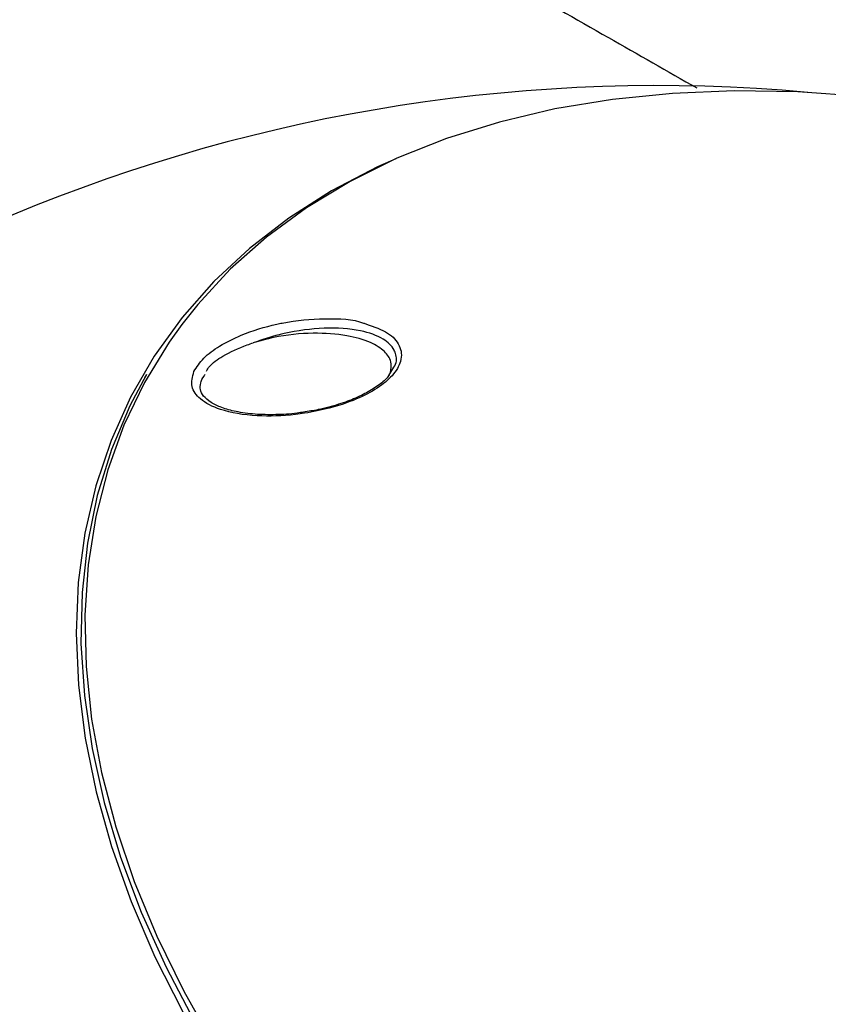
# Model space of a CAD drawing. Units: millimetres. Extents: x -5427 to 6079, y -4012 to 11100.
# Drawn here: x 2429 to 2489, y 650 to 723 of the extents above; entities that cross this region are included whole.
import ezdxf

# ---------------------------------------------------------------- set-up
doc = ezdxf.new("R2010")
doc.units = ezdxf.units.MM
doc.styles.add('SLDTEXTSTYLE0', font='TXT', dxfattribs={"width": 0.7})
doc.dimstyles.new('SLDDIMSTYLE0', dxfattribs={"dimtxt": 5, "dimasz": 3.302, "dimexe": 0, "dimexo": 0.0625, "dimgap": 1.25, "dimtad": 2, "dimdec": 0, "dimrnd": 1e-09, "dimzin": 12, "dimdsep": 46, "dimtxsty": 'SLDTEXTSTYLE0', "dimsah": 1, "dimcen": 0.09, "dimadec": 0, "dimazin": 3, "dimtfac": 1, "dimtofl": 0, "dimtmove": 0, "dimatfit": 3, "dimfxl": 0, "dimfrac": 2, "dimtolj": 1, "dimtzin": 12, "dimarcsym": 0})

# ---------------------------------------------------------------- blocks, each defined once
blk = doc.blocks.new('_D')
at = {"color": 7, "linetype": 'Continuous', "lineweight": 0}
for p, q in [((4412.091, 1266.95), (4412.091, -1729.793)), ((-3391.841, -493.813), (-3391.841, -1729.793)), ((-3391.841, -1728.793), (4412.091, -1728.793))]:
    blk.add_line(p, q, dxfattribs=at)
at = {"color": 7, "linetype": 'Continuous', "lineweight": 18}
for points in [[(-3391.841, -1728.793), (-3388.539, -1729.301), (-3388.539, -1728.285)], [(4412.091, -1728.793), (4408.789, -1728.285), (4408.789, -1729.301)]]:
    blk.add_solid(points, dxfattribs=at)
at = {"color": 7, "linetype": 'Continuous', "lineweight": 18, "insert": (503.722, -1722.348), "char_height": 5, "attachment_point": 1, "style": 'SLDTEXTSTYLE0'}
blk.add_mtext('7804', dxfattribs=at)
blk = doc.blocks.new('_D_1')
at = {"color": 7, "linetype": 'Continuous', "lineweight": 0}
for p, q in [((2149.348, 2621.95), (4637.937, 2621.95)), ((4636.937, 2621.95), (4636.937, -1539.504)), ((1405.579, -1539.504), (4637.937, -1539.504))]:
    blk.add_line(p, q, dxfattribs=at)
at = {"color": 7, "linetype": 'Continuous', "lineweight": 18}
for points in [[(4636.937, 2621.95), (4636.429, 2618.648), (4637.445, 2618.648)], [(4636.937, -1539.504), (4637.445, -1536.202), (4636.429, -1536.202)]]:
    blk.add_solid(points, dxfattribs=at)
at = {"color": 7, "linetype": 'Continuous', "lineweight": 18, "insert": (4630.492, 535.889), "char_height": 5, "attachment_point": 1, "rotation": 90, "style": 'SLDTEXTSTYLE0'}
blk.add_mtext('4161', dxfattribs=at)
blk = doc.blocks.new('_D_2')
at = {"color": 7, "linetype": 'Continuous', "lineweight": 0}
for p, q in [((2148.835, 4042.06), (6079.016, 4042.06)), ((6078.016, 4042.06), (6078.016, -3734.813)), ((1998.22, -3734.813), (6079.016, -3734.813))]:
    blk.add_line(p, q, dxfattribs=at)
at = {"color": 7, "linetype": 'Continuous', "lineweight": 18}
for points in [[(6078.016, 4042.06), (6077.508, 4038.758), (6078.524, 4038.758)], [(6078.016, -3734.813), (6078.524, -3731.511), (6077.508, -3731.511)]]:
    blk.add_solid(points, dxfattribs=at)
at = {"color": 7, "linetype": 'Continuous', "lineweight": 18, "insert": (6071.571, -566.102), "char_height": 5, "attachment_point": 1, "rotation": 90, "style": 'SLDTEXTSTYLE0'}
blk.add_mtext('7777', dxfattribs=at)
blk = doc.blocks.new('_D_3')
at = {"color": 7, "linetype": 'Continuous', "lineweight": 0}
for p, q in [((5827.755, 1284.06), (5827.755, -4011.686)), ((-5426.648, -506.813), (-5426.648, -4011.686)), ((-5426.648, -4010.686), (5827.755, -4010.686))]:
    blk.add_line(p, q, dxfattribs=at)
at = {"color": 7, "linetype": 'Continuous', "lineweight": 18}
for points in [[(-5426.648, -4010.686), (-5423.346, -4011.194), (-5423.346, -4010.178)], [(5827.755, -4010.686), (5824.453, -4010.178), (5824.453, -4011.194)]]:
    blk.add_solid(points, dxfattribs=at)
at = {"color": 7, "linetype": 'Continuous', "lineweight": 18, "insert": (193.8, -4004.241), "char_height": 5, "attachment_point": 1, "style": 'SLDTEXTSTYLE0'}
blk.add_mtext('11254', dxfattribs=at)

msp = doc.modelspace()

# ---------------------------------------------------------------- linework, layer by layer
at = {"color": 7, "linetype": 'Continuous', "lineweight": 25}
for p, q in [((2456.192, 696.556), (2456.407, 696.921)), ((2438.094, 696.628), (2437.95, 696.379))]:
    msp.add_line(p, q, dxfattribs=at)
at = {"color": 7, "linetype": 'Continuous', "lineweight": 25, "flags": 128}
for points in [[(2506.472, 714.786), (2501.491, 715.899), (2496.496, 716.768), (2491.564, 717.376), (2486.717, 717.72), (2481.974, 717.8), (2477.356, 717.613), (2472.882, 717.162), (2468.57, 716.448), (2464.439, 715.474), (2460.506, 714.244), (2456.788, 712.764), (2453.3, 711.039), (2450.056, 709.077), (2447.071, 706.886), (2444.357, 704.476), (2441.925, 701.855), (2440.738, 700.364)], [(2456.701, 712.725), (2455.353, 712.117), (2451.909, 710.324), (2448.714, 708.295), (2445.783, 706.038), (2443.126, 703.563), (2440.756, 700.88), (2438.682, 698), (2436.912, 694.936), (2435.455, 691.699), (2434.317, 688.305), (2433.501, 684.767), (2433.013, 681.099), (2432.853, 677.318), (2433.022, 673.44), (2433.52, 669.479), (2434.344, 665.454), (2435.492, 661.38), (2436.957, 657.276), (2438.735, 653.157), (2440.818, 649.042)], [(2440.738, 700.364), (2439.786, 699.036), (2437.948, 696.03), (2436.419, 692.85), (2435.206, 689.509), (2434.314, 686.021), (2433.745, 682.401), (2433.504, 678.664), (2433.591, 674.825), (2434.005, 670.902), (2434.744, 666.909), (2435.807, 662.864), (2437.187, 658.784), (2438.88, 654.686), (2440.878, 650.588), (2443.173, 646.505)], [(2438.094, 696.628), (2436.857, 694.286), (2435.483, 691.018), (2434.428, 687.595), (2433.696, 684.033), (2433.29, 680.345), (2433.212, 676.548), (2433.463, 672.657), (2434.042, 668.689), (2434.945, 664.661), (2436.169, 660.588), (2437.71, 656.49), (2439.559, 652.381), (2441.711, 648.281)]]:
    msp.add_lwpolyline(points, dxfattribs=at)
at = {"color": 7, "linetype": 'Continuous', "lineweight": 25}
msp.add_arc((2476.266, 593.187), 125, 84.85726, 196.04262, dxfattribs=at)
for points, knots in [([(2524.747, 710.435), (2523.867, 710.937), (2519.696, 713.317), (2512.337, 717.517), (2503.046, 722.819), (2494.61, 727.632), (2487.533, 731.671), (2481.725, 734.985), (2476.939, 737.717), (2472.387, 740.314), (2467.853, 742.902), (2463.264, 745.521), (2454.819, 750.34), (2442.34, 757.461), (2425.733, 766.938), (2408.899, 776.544), (2393.118, 785.55), (2378.454, 793.918), (2364.95, 801.624), (2351.683, 809.195), (2338.906, 816.487), (2329.098, 822.084), (2322.073, 826.092), (2317.414, 828.751), (2312.384, 831.622), (2306.676, 834.879), (2300.17, 838.592), (2292.889, 842.747), (2285.115, 847.183), (2276.917, 851.862), (2268.355, 856.748), (2259.282, 861.925), (2252.85, 865.595), (2249.516, 867.498), (2249.303, 867.619)], [0, 0, 0, 0, 0.010519, 0.049887, 0.085459, 0.117235, 0.145215, 0.164536, 0.18156, 0.197904, 0.214369, 0.230956, 0.247663, 0.305524, 0.364377, 0.423267, 0.482158, 0.529273, 0.576388, 0.62339, 0.668563, 0.711325, 0.727756, 0.743809, 0.761422, 0.782074, 0.805766, 0.832498, 0.86227, 0.892231, 0.924747, 0.959816, 0.99744, 1, 1, 1, 1]), ([(2241.429, 853.691), (2242.222, 853.238), (2246.291, 850.917), (2253.534, 846.783), (2262.784, 841.505), (2271.185, 836.71), (2278.236, 832.687), (2284.023, 829.384), (2288.793, 826.662), (2293.33, 824.073), (2297.851, 821.493), (2302.427, 818.882), (2310.849, 814.076), (2323.3, 806.97), (2339.879, 797.509), (2356.695, 787.913), (2372.469, 778.912), (2387.134, 770.543), (2400.645, 762.833), (2413.926, 755.254), (2426.723, 747.951), (2436.55, 742.343), (2443.591, 738.325), (2448.262, 735.66), (2453.306, 732.782), (2459.031, 729.515), (2465.556, 725.791), (2472.38, 721.897), (2476.986, 719.268), (2479.184, 718.014)], [0, 0, 0, 0, 0.01115, 0.05715, 0.098713, 0.13584, 0.16853, 0.191102, 0.210991, 0.230087, 0.249324, 0.268703, 0.288223, 0.355823, 0.42458, 0.493381, 0.562182, 0.617225, 0.672268, 0.727181, 0.779957, 0.829917, 0.849114, 0.867869, 0.888444, 0.912572, 0.940252, 0.971484, 1, 1, 1, 1]), ([(2441.639, 696.843), (2441.851, 697.183), (2442.267, 697.847), (2443.559, 698.795), (2445.398, 699.716), (2447.063, 700.221), (2449.176, 700.662), (2451.445, 700.855), (2453.649, 700.755), (2454.446, 700.408), (2454.515, 700.378)], [0, 0, 0, 0, 0.115653, 0.226288, 0.348301, 0.526033, 0.552589, 0.7641, 0.979736, 1, 1, 1, 1]), ([(2456.407, 696.921), (2456.514, 697.08), (2456.843, 697.565), (2456.753, 698.077), (2456.467, 698.72), (2455.777, 699.378), (2454.005, 700.002), (2451.428, 700.176), (2449.258, 699.889), (2447.473, 699.471), (2446.711, 699.208), (2446.074, 698.989)], [0, 0, 0, 0, 0.05202, 0.159178, 0.179232, 0.306546, 0.464293, 0.660153, 0.85241, 0.87649, 1, 1, 1, 1]), ([(2454.515, 700.378), (2455.089, 700.183), (2456.192, 699.808), (2457.09, 698.81), (2457.212, 697.674), (2456.544, 696.544), (2455.361, 695.566), (2453.735, 694.723), (2451.847, 694.082), (2450.521, 693.84), (2449.902, 693.727)], [0, 0, 0, 0, 0.146248, 0.281024, 0.416621, 0.532748, 0.640696, 0.754805, 0.885691, 1, 1, 1, 1]), ([(2456.319, 696.772), (2456.356, 697.048), (2456.435, 697.628), (2455.891, 698.403), (2454.803, 699.09), (2453.002, 699.6), (2450.519, 699.778), (2448.037, 699.543), (2446.572, 699.129), (2446.074, 698.989)], [0, 0, 0, 0, 0.102589, 0.215833, 0.347568, 0.506401, 0.693582, 0.895654, 1, 1, 1, 1]), ([(2442.576, 696.881), (2442.643, 696.994), (2442.883, 697.397), (2443.918, 698.107), (2445.103, 698.666), (2445.92, 698.937), (2446.074, 698.989)], [0, 0, 0, 0, 0.127157, 0.450955, 0.896741, 1, 1, 1, 1]), ([(2449.902, 693.727), (2449.676, 693.695), (2448.457, 693.524), (2446.185, 693.462), (2443.688, 693.874), (2442.099, 694.695), (2441.35, 695.687), (2441.542, 696.457), (2441.639, 696.843)], [0, 0, 0, 0, 0.049707, 0.268425, 0.511686, 0.698885, 0.848971, 1, 1, 1, 1]), ([(2449.82, 693.818), (2449.663, 693.791), (2448.963, 693.67), (2447.73, 693.606), (2446.181, 693.633), (2444.815, 693.823), (2443.708, 694.131), (2442.865, 694.532), (2442.315, 695.01), (2442.084, 695.472), (2442.118, 695.951), (2442.253, 696.355), (2442.457, 696.584), (2442.489, 696.62)], [0, 0, 0, 0, 0.034244, 0.152931, 0.275663, 0.399462, 0.507434, 0.608717, 0.714476, 0.815154, 0.905561, 0.98479, 1, 1, 1, 1]), ([(2456.218, 696.59), (2456.149, 696.494), (2455.929, 696.192), (2455.26, 695.677), (2454.285, 695.107), (2453.084, 694.586), (2452.191, 694.326), (2451.721, 694.189)], [0, 0, 0, 0, 0.097903, 0.307211, 0.522096, 0.747988, 1, 1, 1, 1]), ([(2451.721, 694.189), (2451.453, 694.121), (2450.821, 693.962), (2450.186, 693.871), (2449.82, 693.818)], [0, 0, 0, 0, 0.423633, 1, 1, 1, 1])]:
    msp.add_open_spline(points, degree=3, knots=knots, dxfattribs=at)

# ---------------------------------------------------------------- dimensions: what is measured, and where the dimension line sits
at = {"color": 7, "linetype": 'Continuous', "lineweight": 18}
for base, p1, p2, angle, picture, middle in [((6078.016, -3734.813), (2148.835, 4042.06), (1998.22, -3734.813), 90, '_D_2', (6078.016, -559.699)), ((4636.937, -1539.504), (2149.348, 2621.95), (1405.579, -1539.504), 90, '_D_1', (4636.937, 541.223)), ((4412.091, -1728.793), (-3391.841, -493.813), (4412.091, 1266.95), 0, '_D', (510.125, -1728.793))]:
    dim = msp.add_linear_dim(base=base, p1=p1, p2=p2, angle=angle, dimstyle='SLDDIMSTYLE0', dxfattribs=at)
    dim.commit()
    dim.dimension.update_dxf_attribs({"geometry": picture, "text_midpoint": middle, "dimtype": 160})
dim = msp.add_linear_dim(base=(5827.755, -4010.686), p1=(-5426.648, -506.813), p2=(5827.755, 1284.06), dimstyle='SLDDIMSTYLE0', dxfattribs=at)
dim.commit()
dim.dimension.update_dxf_attribs({"geometry": '_D_3', "text_midpoint": (200.553, -4010.686), "dimtype": 160})

doc.saveas('drawing.dxf')
